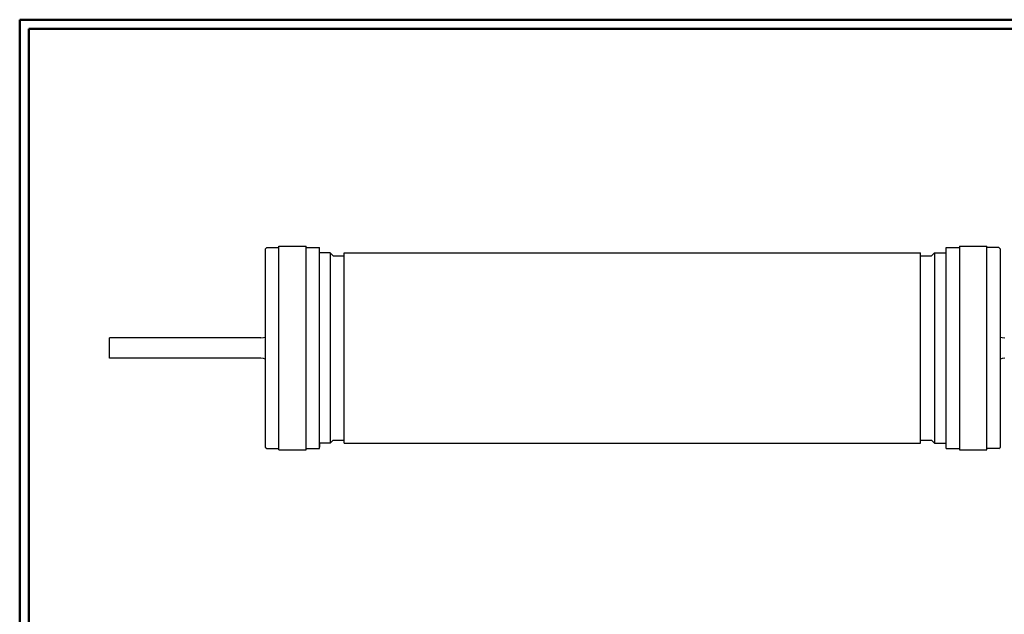
# Model space of a CAD drawing. Units: inches. Extents: x -3.57 to 3.55, y -2.65 to 2.9.
# Drawn here: x -3.57 to 0.57, y 0.26 to 2.76 of the extents above; entities that cross this region are included whole.
import ezdxf

# ---------------------------------------------------------------- set-up
doc = ezdxf.new("R2010")
doc.units = ezdxf.units.IN
doc.header["$MEASUREMENT"] = 0
doc.layers.add('Layer 1', color=7, linetype='Continuous')

msp = doc.modelspace()

# ---------------------------------------------------------------- linework, layer by layer
at = {"layer": 'Layer 1', "lineweight": 50}
for points in [[(-3.5667, 2.7597), (-3.5667, 2.7597), (-3.5667, -2.6458), (-3.5667, -2.6458)], [(3.5521, 2.7597), (3.5521, 2.7597), (-3.5667, 2.7597), (-3.5667, 2.7597)], [(-3.5285, 2.7215), (-3.5285, 2.7215), (-3.5285, -2.6076), (-3.5285, -2.6076)], [(3.5146, 2.7215), (3.5146, 2.7215), (-3.5285, 2.7215), (-3.5285, 2.7215)]]:
    msp.add_open_spline(points, degree=3, dxfattribs=at)
at = {"layer": 'Layer 1', "lineweight": 25}
for points in [[(-2.5354, 1.7958), (-2.5354, 1.7958), (-2.5285, 1.8028), (-2.5285, 1.8028)], [(-2.5354, 1.7958), (-2.5354, 1.7958), (-2.5354, 0.9632), (-2.5354, 0.9632)], [(-2.5285, 1.8028), (-2.5285, 1.8028), (-2.4785, 1.8028), (-2.4785, 1.8028)], [(-2.4785, 0.9514), (-2.4785, 0.9514), (-2.4785, 1.8076), (-2.4785, 1.8076)], [(-2.4785, 1.8076), (-2.4785, 1.8076), (-2.3639, 1.8076), (-2.3639, 1.8076)], [(-2.3639, 0.9514), (-2.3639, 0.9514), (-2.3639, 1.8076), (-2.3639, 1.8076)], [(-2.3639, 1.8028), (-2.3639, 1.8028), (-2.3069, 1.8028), (-2.3069, 1.8028)], [(-2.3069, 0.9569), (-2.3069, 0.9569), (-2.3069, 1.8028), (-2.3069, 1.8028)], [(-2.2618, 1.7792), (-2.2618, 1.7792), (-2.3069, 1.7792), (-2.3069, 1.7792)], [(-2.2618, 1.7792), (-2.2618, 1.7792), (-2.2618, 0.9799), (-2.2618, 0.9799)], [(-2.2618, 1.7792), (-2.2618, 1.7792), (-2.2493, 1.7674), (-2.2493, 1.7674)], [(-2.2035, 0.9799), (-2.2035, 0.9799), (-2.2035, 1.7792), (-2.2035, 1.7792)], [(-2.2035, 1.7792), (-2.2035, 1.7792), (0.2174, 1.7792), (0.2174, 1.7792)], [(0.2174, 0.9799), (0.2174, 0.9799), (0.2174, 1.7792), (0.2174, 1.7792)], [(0.2757, 1.7792), (0.2757, 1.7792), (0.2632, 1.7674), (0.2632, 1.7674)], [(0.2757, 1.7792), (0.2757, 1.7792), (0.2757, 0.9799), (0.2757, 0.9799)], [(0.2757, 1.7792), (0.2757, 1.7792), (0.325, 1.7792), (0.325, 1.7792)], [(0.325, 1.8028), (0.325, 1.8028), (0.3819, 1.8028), (0.3819, 1.8028)], [(0.325, 0.9569), (0.325, 0.9569), (0.325, 1.8028), (0.325, 1.8028)], [(0.3819, 1.8076), (0.3819, 1.8076), (0.3819, 0.9514), (0.3819, 0.9514)], [(0.3819, 1.8076), (0.3819, 1.8076), (0.4958, 1.8076), (0.4958, 1.8076)], [(0.4958, 0.9514), (0.4958, 0.9514), (0.4958, 1.8076), (0.4958, 1.8076)], [(0.5465, 1.8028), (0.5465, 1.8028), (0.4958, 1.8028), (0.4958, 1.8028)], [(0.5465, 1.8028), (0.5465, 1.8028), (0.5535, 1.7958), (0.5535, 1.7958)], [(0.5535, 0.9632), (0.5535, 0.9632), (0.5535, 1.7958), (0.5535, 1.7958)], [(-2.2493, 1.7674), (-2.2493, 1.7674), (-2.2035, 1.7674), (-2.2035, 1.7674)], [(0.2174, 1.7674), (0.2174, 1.7674), (0.2632, 1.7674), (0.2632, 1.7674)], [(-2.5542, 1.4229), (-2.5542, 1.4229), (-3.1896, 1.4229), (-3.1896, 1.4229)], [(-3.1896, 1.3368), (-3.1896, 1.3368), (-3.1896, 1.4229), (-3.1896, 1.4229)], [(-2.5542, 1.3368), (-2.5542, 1.3368), (-3.1896, 1.3368), (-3.1896, 1.3368)], [(-2.5354, 0.9632), (-2.5354, 0.9632), (-2.5285, 0.9569), (-2.5285, 0.9569)], [(-2.5285, 0.9569), (-2.5285, 0.9569), (-2.4785, 0.9569), (-2.4785, 0.9569)], [(-2.4785, 0.9514), (-2.4785, 0.9514), (-2.3639, 0.9514), (-2.3639, 0.9514)], [(-2.3639, 0.9569), (-2.3639, 0.9569), (-2.3069, 0.9569), (-2.3069, 0.9569)], [(-2.2618, 0.9799), (-2.2618, 0.9799), (-2.3069, 0.9799), (-2.3069, 0.9799)], [(-2.3069, 0.9799), (-2.3069, 0.9799), (-2.3069, 0.9632), (-2.3069, 0.9632)], [(-2.2618, 0.9799), (-2.2618, 0.9799), (-2.2493, 0.9924), (-2.2493, 0.9924)], [(-2.2493, 0.9924), (-2.2493, 0.9924), (-2.2035, 0.9924), (-2.2035, 0.9924)], [(-2.2035, 0.9799), (-2.2035, 0.9799), (0.2174, 0.9799), (0.2174, 0.9799)], [(0.2174, 0.9924), (0.2174, 0.9924), (0.2632, 0.9924), (0.2632, 0.9924)], [(0.2757, 0.9799), (0.2757, 0.9799), (0.2632, 0.9924), (0.2632, 0.9924)], [(0.2757, 0.9799), (0.2757, 0.9799), (0.325, 0.9799), (0.325, 0.9799)], [(0.325, 0.9632), (0.325, 0.9632), (0.325, 0.9799), (0.325, 0.9799)], [(0.325, 0.9569), (0.325, 0.9569), (0.3819, 0.9569), (0.3819, 0.9569)], [(0.3819, 0.9514), (0.3819, 0.9514), (0.4958, 0.9514), (0.4958, 0.9514)], [(0.5465, 0.9569), (0.5465, 0.9569), (0.4958, 0.9569), (0.4958, 0.9569)], [(0.5465, 0.9569), (0.5465, 0.9569), (0.5535, 0.9632), (0.5535, 0.9632)]]:
    msp.add_open_spline(points, degree=3, dxfattribs=at)
for points in [[(-2.5542, 1.4229), (-2.5542, 1.4229), (-2.5431, 1.4236), (-2.5431, 1.4236), (-2.5431, 1.4236), (-2.5431, 1.4236), (-2.5354, 1.4257), (-2.5354, 1.4257)], [(0.5528, 1.4257), (0.5528, 1.4257), (0.5611, 1.4236), (0.5611, 1.4236), (0.5611, 1.4236), (0.5611, 1.4236), (0.5722, 1.4229), (0.5722, 1.4229)], [(-2.5354, 1.3333), (-2.5354, 1.3333), (-2.5431, 1.3354), (-2.5431, 1.3354), (-2.5431, 1.3354), (-2.5431, 1.3354), (-2.5535, 1.3368), (-2.5535, 1.3368)], [(0.5722, 1.3368), (0.5722, 1.3368), (0.5611, 1.3354), (0.5611, 1.3354), (0.5611, 1.3354), (0.5611, 1.3354), (0.5535, 1.3333), (0.5535, 1.3333)]]:
    msp.add_open_spline(points, degree=3, knots=[0, 0, 0, 0, 0.333333, 0.333333, 0.333333, 0.333333, 1, 1, 1, 1], dxfattribs=at)

doc.saveas('drawing.dxf')
